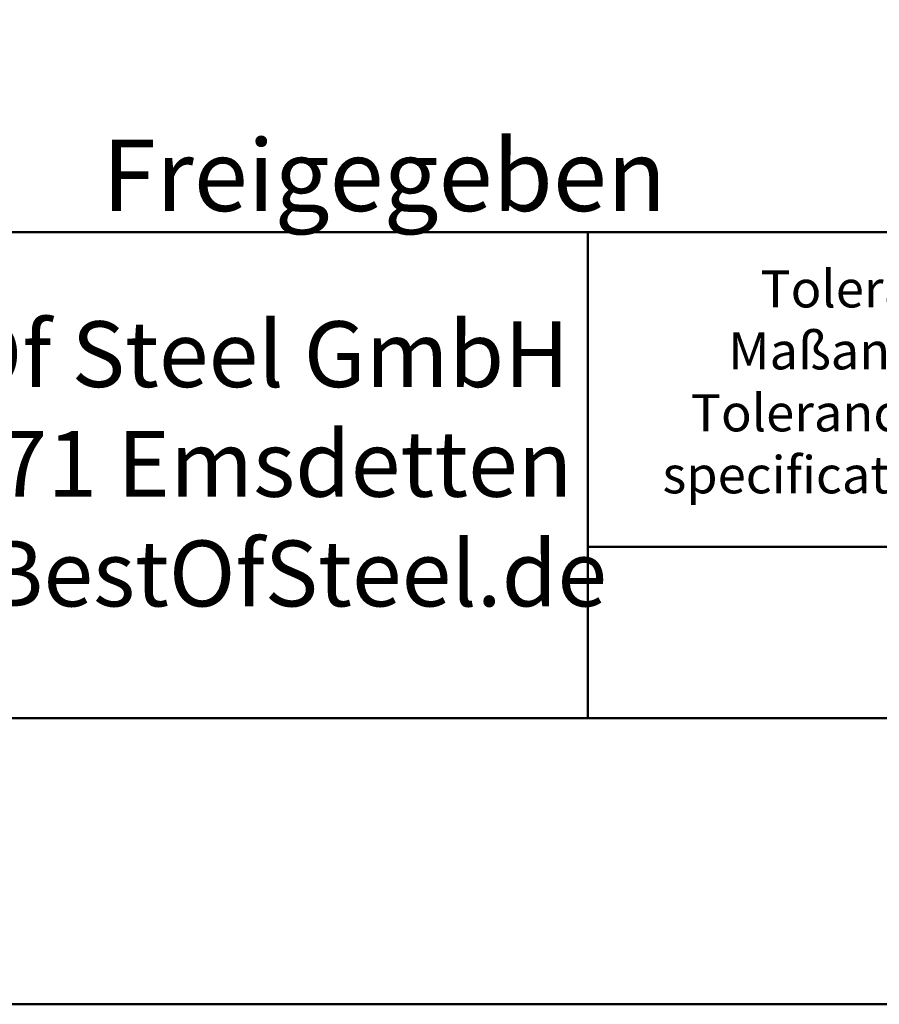
# Model space of a CAD drawing. Units: millimetres. Extents: x 0 to 3150, y -26 to 742.
# Drawn here: x 1888 to 1963, y 0 to 86 of the extents above; entities that cross this region are included whole.
import ezdxf
from ezdxf.enums import TextEntityAlignment as Align

# ---------------------------------------------------------------- set-up
doc = ezdxf.new("R2010")
doc.units = ezdxf.units.MM
doc.layers.add('AM_0', color=7, linetype='Continuous', lineweight=50)
doc.layers.add('AM_BOR', color=7, linetype='Continuous', lineweight=50)
doc.layers.add('AM_12', color=7, linetype='Continuous', lineweight=50, plot=False)
doc.styles.get("Standard").update_dxf_attribs({"font": 'ISOCP.SHX'})

# ---------------------------------------------------------------- blocks, each defined once
blk = doc.blocks.new('DIN_A3_BOS')
at = {"layer": 'AM_12'}
blk.add_lwpolyline([(0, 0), (420, 0), (420, 297), (0, 297)], close=True, dxfattribs=at)
at = {"layer": 'AM_BOR'}
blk.add_lwpolyline([(20, 10), (410, 10), (410, 287), (20, 287)], close=True, dxfattribs=at)
blk = doc.blocks.new('TITLE_BOS')
at = {"layer": 'AM_BOR'}
for p, q in [((0, 17), (-110, 17)), ((-55, 0), (-55, 17)), ((-55, 6), (0, 6))]:
    blk.add_line(p, q, dxfattribs=at)
blk.add_lwpolyline([(-180, 0), (0, 0), (0, 44.76)], dxfattribs=at)
at = {"layer": 'AM_BOR', "insert": (-55, 15.668), "char_height": 1.3, "width": 55, "attachment_point": 1}
blk.add_mtext('{\\W7.59856;\\C1;  \\W1;Toleranzen für Stahlzargen nach DIN 18111, weitere\\P\\W6.19231;  \\W1;Maßangaben nach Allgemeintoleranzen DIN ISO 2768-m.\\P{\\W9.06274; }Tolerances for steel frames according to DIN 18111, further\\P{\\W6.585156; }specifications according to general tolerances DIN ISO 2768-m.}', dxfattribs=at)
at = {"layer": 'AM_BOR', "insert": (-86.78, 13.883), "char_height": 2.3, "attachment_point": 1}
blk.add_mtext_dynamic_manual_height_columns('{\\W3.58535; }Best Of Steel GmbH\\P{\\W3.790045; }D-48271 Emsdetten\\P{\\W3.21035; }www.BestOfSteel.de', width=33.05279, gutter_width=12.5, heights=[10.861], dxfattribs=at)
at = {"layer": 'AM_BOR'}
for tag, p, height in [('GEN-TITLE-DES1', (-108.62, 40.592), 3.645), ('GEN-TITLE-NAME', (-161.075, 38.817), 2), ('GEN-TITLE-DES2', (-108.496, 34.999), 3.645), ('NAME-PRUEFER', (-161.075, 34.596), 2), ('GEN-TITLE-DES2-ENG', (-108.62, 30.374), 3), ('GEN-TITLE-DWG', (-71.929, 25.566), 2.5), ('DOC_REVISION', (-30.944, 26.09), 2), ('BAANNR.', (-71.886, 21.393), 2.5), ('PART_REVISION', (-30.944, 21.997), 2), ('GEN-TITLE-SCA', (-21.982, 21.546), 2.5), ('CDN_STATUS', (-71.987, 17.737), 2.5)]:
    blk.add_attdef(tag, p, '', height=height, dxfattribs=at)
for tag, p in [('GEN-TITLE-DAT', (-119.596, 38.827)), ('DATUM-PRUEFER', (-119.596, 34.529))]:
    blk.add_attdef(tag, text='', height=2, dxfattribs=at).set_placement(p, align=Align.CENTER)

msp = doc.modelspace()

# ---------------------------------------------------------------- block references
at = {"layer": 'AM_0', "lineweight": 0, "xscale": 2.5, "yscale": 2.5, "zscale": 2.5}
msp.add_blockref('DIN_A3_BOS', (1050, 0), dxfattribs=at)
at = {"layer": 'AM_0', "lineweight": 0}
ref = msp.add_blockref('TITLE_BOS', (2075, 25), dxfattribs=dict(at, xscale=2.5, yscale=2.5, zscale=2.5))
ref.add_attrib('CDN_STATUS', 'Freigegeben', (1895.032, 69.343), dxfattribs={"layer": 'AM_BOR', "height": 6.25})

doc.saveas('drawing.dxf')
